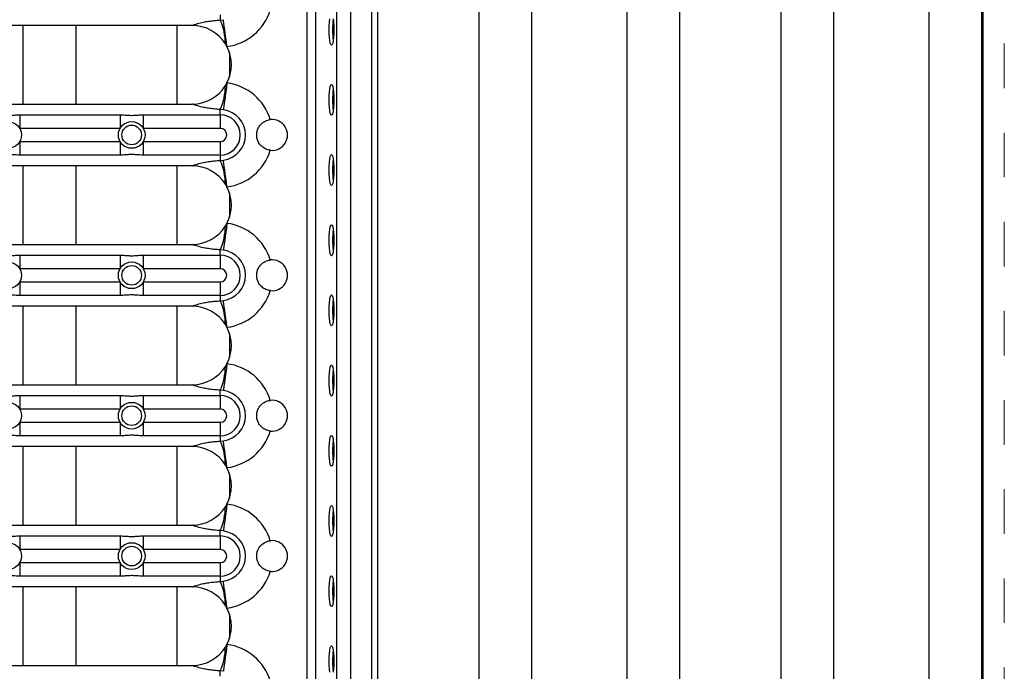
# Model space of a CAD drawing. Units: millimetres. Extents: x 243 to 4443, y 246 to 3216.
# Drawn here: x 1612 to 1962, y 979 to 1211 of the extents above; entities that cross this region are included whole.
import ezdxf

# ---------------------------------------------------------------- set-up
doc = ezdxf.new("R2010")
doc.units = ezdxf.units.MM
doc.linetypes.add('Dash', pattern=[6.35, 3.175, -3.175])
doc.layers.add('CWL PODKLAD', color=8, linetype='Continuous', lineweight=9)
doc.layers.add('TRP', color=210, linetype='Continuous', lineweight=9)

msp = doc.modelspace()

# ---------------------------------------------------------------- linework, layer by layer
at = {"linetype": 'Continuous', "lineweight": 25}
for p, q in [((1714.05, 644.8), (1714.05, 1646.85)), ((1717.01, 1646.85), (1717.01, 767.24)), ((1724.63, 644.8), (1724.63, 1646.85)), ((1729.49, 1646.85), (1729.49, 644.8)), ((1737.14, 644.8), (1737.14, 1646.85)), ((1683.11, 1212.63), (1683.11, 1210.72)), ((1683.11, 1210.72), (1684.27, 1210.86)), ((1673.11, 1208.8), (1410.11, 1208.8)), ((1410.11, 1180.8), (1673.11, 1180.8)), ((1683.11, 1176.97), (1683.11, 1178.88)), ((1684.27, 1178.74), (1683.11, 1178.88)), ((1611.74, 1176.97), (1611.74, 1172.14)), ((1611.74, 1176.97), (1647.48, 1176.97)), ((1647.48, 1176.97), (1647.48, 1172.14)), ((1655.74, 1176.97), (1683.11, 1176.97)), ((1655.74, 1176.97), (1655.74, 1172.14)), ((1683.11, 1176.97), (1683.11, 1172.14)), ((1647.48, 1172.14), (1611.74, 1172.14)), ((1683.11, 1172.14), (1655.74, 1172.14)), ((1611.74, 1167.46), (1647.48, 1167.46)), ((1611.74, 1167.46), (1611.74, 1162.63)), ((1647.48, 1167.46), (1647.48, 1162.63)), ((1655.74, 1167.46), (1683.11, 1167.46)), ((1655.74, 1167.46), (1655.74, 1162.63)), ((1683.11, 1167.46), (1683.11, 1162.63)), ((1647.48, 1162.63), (1611.74, 1162.63)), ((1683.11, 1162.63), (1655.74, 1162.63)), ((1683.11, 1162.63), (1683.11, 1160.72)), ((1683.11, 1160.72), (1684.27, 1160.86)), ((1673.11, 1158.8), (1410.11, 1158.8)), ((1410.11, 1130.8), (1673.11, 1130.8)), ((1683.11, 1126.97), (1683.11, 1128.88)), ((1684.27, 1128.74), (1683.11, 1128.88)), ((1611.74, 1126.97), (1647.48, 1126.97)), ((1611.74, 1126.97), (1611.74, 1122.14)), ((1647.48, 1126.97), (1647.48, 1122.14)), ((1655.74, 1126.97), (1655.74, 1122.14)), ((1655.74, 1126.97), (1683.11, 1126.97)), ((1683.11, 1126.97), (1683.11, 1122.14)), ((1647.48, 1122.14), (1611.74, 1122.14)), ((1683.11, 1122.14), (1655.74, 1122.14)), ((1611.74, 1117.46), (1647.48, 1117.46)), ((1611.74, 1117.46), (1611.74, 1112.63)), ((1647.48, 1117.46), (1647.48, 1112.63)), ((1655.74, 1117.46), (1683.11, 1117.46)), ((1655.74, 1117.46), (1655.74, 1112.63)), ((1683.11, 1117.46), (1683.11, 1112.63)), ((1647.48, 1112.63), (1611.74, 1112.63)), ((1683.11, 1112.63), (1655.74, 1112.63)), ((1683.11, 1112.63), (1683.11, 1110.72)), ((1673.11, 1108.8), (1410.11, 1108.8)), ((1683.11, 1110.72), (1684.27, 1110.86)), ((1410.11, 1080.8), (1673.11, 1080.8)), ((1611.74, 1076.97), (1647.48, 1076.97)), ((1611.74, 1076.97), (1611.74, 1072.14)), ((1647.48, 1076.97), (1647.48, 1072.14)), ((1655.74, 1076.97), (1683.11, 1076.97)), ((1655.74, 1076.97), (1655.74, 1072.14)), ((1683.11, 1076.97), (1683.11, 1078.88)), ((1684.27, 1078.74), (1683.11, 1078.88)), ((1683.11, 1076.97), (1683.11, 1072.14)), ((1647.48, 1072.14), (1611.74, 1072.14)), ((1683.11, 1072.14), (1655.74, 1072.14)), ((1611.74, 1067.46), (1647.48, 1067.46)), ((1611.74, 1067.46), (1611.74, 1062.63)), ((1647.48, 1067.46), (1647.48, 1062.63)), ((1655.74, 1067.46), (1683.11, 1067.46)), ((1655.74, 1067.46), (1655.74, 1062.63)), ((1683.11, 1067.46), (1683.11, 1062.63)), ((1647.48, 1062.63), (1611.74, 1062.63)), ((1683.11, 1062.63), (1655.74, 1062.63)), ((1683.11, 1062.63), (1683.11, 1060.72)), ((1673.11, 1058.8), (1410.11, 1058.8)), ((1683.11, 1060.72), (1684.27, 1060.86)), ((1410.11, 1030.8), (1673.11, 1030.8)), ((1683.11, 1026.97), (1683.11, 1028.88)), ((1684.27, 1028.74), (1683.11, 1028.88)), ((1611.74, 1026.97), (1611.74, 1022.14)), ((1611.74, 1026.97), (1647.48, 1026.97)), ((1647.48, 1026.97), (1647.48, 1022.14)), ((1655.74, 1026.97), (1683.11, 1026.97)), ((1655.74, 1026.97), (1655.74, 1022.14)), ((1683.11, 1026.97), (1683.11, 1022.14)), ((1647.48, 1022.14), (1611.74, 1022.14)), ((1683.11, 1022.14), (1655.74, 1022.14)), ((1611.74, 1017.46), (1647.48, 1017.46)), ((1611.74, 1017.46), (1611.74, 1012.63)), ((1647.48, 1017.46), (1647.48, 1012.63)), ((1655.74, 1017.46), (1683.11, 1017.46)), ((1655.74, 1017.46), (1655.74, 1012.63)), ((1683.11, 1017.46), (1683.11, 1012.63)), ((1647.48, 1012.63), (1611.74, 1012.63)), ((1683.11, 1012.63), (1655.74, 1012.63)), ((1683.11, 1012.63), (1683.11, 1010.72)), ((1683.11, 1010.72), (1684.27, 1010.86)), ((1673.11, 1008.8), (1410.11, 1008.8)), ((1410.11, 980.8), (1673.11, 980.8)), ((1683.11, 976.97), (1683.11, 978.88)), ((1684.27, 978.74), (1683.11, 978.88))]:
    msp.add_line(p, q, dxfattribs=at)
at = {"linetype": 'Continuous', "lineweight": 25, "flags": 128}
for points in [[(1685.52, 1201.29), (1685.31, 1202.9), (1685.1, 1204.47), (1684.91, 1205.96), (1684.73, 1207.32), (1684.58, 1208.52), (1684.45, 1209.53), (1684.34, 1210.32), (1684.27, 1210.86)], [(1723.61, 1207.3), (1723.58, 1205.88), (1723.49, 1204.55), (1723.36, 1203.41), (1723.18, 1202.54), (1722.97, 1201.99), (1722.75, 1201.8), (1722.53, 1201.99), (1722.32, 1202.54), (1722.14, 1203.41), (1722, 1204.55), (1721.92, 1205.88), (1721.89, 1207.3), (1721.92, 1208.73), (1722, 1210.05), (1722.14, 1211.19)], [(1723.36, 1211.19), (1723.49, 1210.05), (1723.58, 1208.73), (1723.61, 1207.3)], [(1685.52, 1188.32), (1685.31, 1186.7), (1685.1, 1185.13), (1684.91, 1183.65), (1684.73, 1182.28), (1684.58, 1181.08), (1684.45, 1180.07), (1684.34, 1179.29), (1684.27, 1178.74)], [(1723.61, 1182.3), (1723.58, 1180.88), (1723.49, 1179.55), (1723.36, 1178.41), (1723.18, 1177.54), (1722.97, 1176.99), (1722.75, 1176.8), (1722.53, 1176.99), (1722.32, 1177.54), (1722.14, 1178.41), (1722, 1179.55), (1721.92, 1180.88), (1721.89, 1182.3), (1721.92, 1183.73), (1722, 1185.05), (1722.14, 1186.19), (1722.32, 1187.07), (1722.53, 1187.62), (1722.75, 1187.8), (1722.97, 1187.62), (1723.18, 1187.07), (1723.36, 1186.19), (1723.49, 1185.05), (1723.58, 1183.73), (1723.61, 1182.3)], [(1685.52, 1151.29), (1685.31, 1152.9), (1685.1, 1154.47), (1684.91, 1155.96), (1684.73, 1157.32), (1684.58, 1158.52), (1684.45, 1159.53), (1684.34, 1160.32), (1684.27, 1160.86)], [(1723.61, 1157.3), (1723.58, 1155.88), (1723.49, 1154.55), (1723.36, 1153.41), (1723.18, 1152.54), (1722.97, 1151.99), (1722.75, 1151.8), (1722.53, 1151.99), (1722.32, 1152.54), (1722.14, 1153.41), (1722, 1154.55), (1721.92, 1155.88), (1721.89, 1157.3), (1721.92, 1158.73), (1722, 1160.05), (1722.14, 1161.19), (1722.32, 1162.07), (1722.53, 1162.62), (1722.75, 1162.8), (1722.97, 1162.62), (1723.18, 1162.07), (1723.36, 1161.19), (1723.49, 1160.05), (1723.58, 1158.73), (1723.61, 1157.3)], [(1685.52, 1138.32), (1685.31, 1136.7), (1685.1, 1135.13), (1684.91, 1133.65), (1684.73, 1132.28), (1684.58, 1131.08), (1684.45, 1130.07), (1684.34, 1129.29), (1684.27, 1128.74)], [(1723.61, 1132.3), (1723.58, 1130.88), (1723.49, 1129.55), (1723.36, 1128.41), (1723.18, 1127.54), (1722.97, 1126.99), (1722.75, 1126.8), (1722.53, 1126.99), (1722.32, 1127.54), (1722.14, 1128.41), (1722, 1129.55), (1721.92, 1130.88), (1721.89, 1132.3), (1721.92, 1133.73), (1722, 1135.05), (1722.14, 1136.19), (1722.32, 1137.07), (1722.53, 1137.62), (1722.75, 1137.8), (1722.97, 1137.62), (1723.18, 1137.07), (1723.36, 1136.19), (1723.49, 1135.05), (1723.58, 1133.73), (1723.61, 1132.3)], [(1723.61, 1107.3), (1723.58, 1105.88), (1723.49, 1104.55), (1723.36, 1103.41), (1723.18, 1102.54), (1722.97, 1101.99), (1722.75, 1101.8), (1722.53, 1101.99), (1722.32, 1102.54), (1722.14, 1103.41), (1722, 1104.55), (1721.92, 1105.88), (1721.89, 1107.3), (1721.92, 1108.73), (1722, 1110.05), (1722.14, 1111.19), (1722.32, 1112.07), (1722.53, 1112.62), (1722.75, 1112.8), (1722.97, 1112.62), (1723.18, 1112.07), (1723.36, 1111.19), (1723.49, 1110.05), (1723.58, 1108.73), (1723.61, 1107.3)], [(1685.52, 1101.29), (1685.31, 1102.9), (1685.1, 1104.47), (1684.91, 1105.96), (1684.73, 1107.32), (1684.58, 1108.52), (1684.45, 1109.53), (1684.34, 1110.32), (1684.27, 1110.86)], [(1685.52, 1088.32), (1685.31, 1086.7), (1685.1, 1085.13), (1684.91, 1083.65), (1684.73, 1082.28), (1684.58, 1081.08), (1684.45, 1080.07), (1684.34, 1079.29), (1684.27, 1078.74)], [(1723.61, 1082.3), (1723.58, 1080.88), (1723.49, 1079.55), (1723.36, 1078.41), (1723.18, 1077.54), (1722.97, 1076.99), (1722.75, 1076.8), (1722.53, 1076.99), (1722.32, 1077.54), (1722.14, 1078.41), (1722, 1079.55), (1721.92, 1080.88), (1721.89, 1082.3), (1721.92, 1083.73), (1722, 1085.05), (1722.14, 1086.19), (1722.32, 1087.07), (1722.53, 1087.62), (1722.75, 1087.8), (1722.97, 1087.62), (1723.18, 1087.07), (1723.36, 1086.19), (1723.49, 1085.05), (1723.58, 1083.73), (1723.61, 1082.3)], [(1723.61, 1057.3), (1723.58, 1055.88), (1723.49, 1054.55), (1723.36, 1053.41), (1723.18, 1052.54), (1722.97, 1051.99), (1722.75, 1051.8), (1722.53, 1051.99), (1722.32, 1052.54), (1722.14, 1053.41), (1722, 1054.55), (1721.92, 1055.88), (1721.89, 1057.3), (1721.92, 1058.73), (1722, 1060.05), (1722.14, 1061.19), (1722.32, 1062.07), (1722.53, 1062.62), (1722.75, 1062.8), (1722.97, 1062.62), (1723.18, 1062.07), (1723.36, 1061.19), (1723.49, 1060.05), (1723.58, 1058.73), (1723.61, 1057.3)], [(1685.52, 1051.29), (1685.31, 1052.9), (1685.1, 1054.47), (1684.91, 1055.96), (1684.73, 1057.32), (1684.58, 1058.52), (1684.45, 1059.53), (1684.34, 1060.32), (1684.27, 1060.86)], [(1685.52, 1038.32), (1685.31, 1036.7), (1685.1, 1035.13), (1684.91, 1033.65), (1684.73, 1032.28), (1684.58, 1031.08), (1684.45, 1030.07), (1684.34, 1029.29), (1684.27, 1028.74)], [(1723.61, 1032.3), (1723.58, 1030.88), (1723.49, 1029.55), (1723.36, 1028.41), (1723.18, 1027.54), (1722.97, 1026.99), (1722.75, 1026.8), (1722.53, 1026.99), (1722.32, 1027.54), (1722.14, 1028.41), (1722, 1029.55), (1721.92, 1030.88), (1721.89, 1032.3), (1721.92, 1033.73), (1722, 1035.05), (1722.14, 1036.19), (1722.32, 1037.07), (1722.53, 1037.62), (1722.75, 1037.8), (1722.97, 1037.62), (1723.18, 1037.07), (1723.36, 1036.19), (1723.49, 1035.05), (1723.58, 1033.73), (1723.61, 1032.3)], [(1685.52, 1001.29), (1685.31, 1002.9), (1685.1, 1004.47), (1684.91, 1005.96), (1684.73, 1007.32), (1684.58, 1008.52), (1684.45, 1009.53), (1684.34, 1010.32), (1684.27, 1010.86)], [(1723.61, 1007.3), (1723.58, 1005.88), (1723.49, 1004.55), (1723.36, 1003.41), (1723.18, 1002.54), (1722.97, 1001.99), (1722.75, 1001.8), (1722.53, 1001.99), (1722.32, 1002.54), (1722.14, 1003.41), (1722, 1004.55), (1721.92, 1005.88), (1721.89, 1007.3), (1721.92, 1008.73), (1722, 1010.05), (1722.14, 1011.19), (1722.32, 1012.07), (1722.53, 1012.62), (1722.75, 1012.8), (1722.97, 1012.62), (1723.18, 1012.07), (1723.36, 1011.19), (1723.49, 1010.05), (1723.58, 1008.73), (1723.61, 1007.3)], [(1685.52, 988.32), (1685.31, 986.7), (1685.1, 985.13), (1684.91, 983.65), (1684.73, 982.28), (1684.58, 981.08), (1684.45, 980.07), (1684.34, 979.29), (1684.27, 978.74)], [(1722.14, 978.41), (1722, 979.55), (1721.92, 980.88), (1721.89, 982.3), (1721.92, 983.73), (1722, 985.05), (1722.14, 986.19), (1722.32, 987.07), (1722.53, 987.62), (1722.75, 987.8), (1722.97, 987.62), (1723.18, 987.07), (1723.36, 986.19), (1723.49, 985.05), (1723.58, 983.73), (1723.61, 982.3)], [(1723.61, 982.3), (1723.58, 980.88), (1723.49, 979.55), (1723.36, 978.41)]]:
    msp.add_lwpolyline(points, dxfattribs=at)
at = {"linetype": 'Continuous', "lineweight": 25}
for centre, radius in [((1607.61, 1169.8), 4.75), ((1651.61, 1169.8), 4.75), ((1651.61, 1169.8), 3.5), ((1607.61, 1119.8), 4.75), ((1651.61, 1119.8), 4.75), ((1651.61, 1119.8), 3.5), ((1607.61, 1069.8), 4.75), ((1651.61, 1069.8), 4.75), ((1651.61, 1069.8), 3.5), ((1607.61, 1019.8), 4.75), ((1651.61, 1019.8), 4.75), ((1651.61, 1019.8), 3.5)]:
    msp.add_circle(centre, radius, dxfattribs=at)
for centre, radius, start, end in [((1683.11, 1219.8), 18.67, 277.4111, 342.9914), ((1664.47, 1202.18), 20.51, 0.159, 24.6319), ((1751.91, 1207.3), 28.79, 172.3538, 187.6462), ((1673.11, 1194.8), 14, 32.0506, 90), ((1673.11, 1194.8), 14, 27.5842, 32.0506), ((1673.11, 1194.8), 14, 332.4158, 27.5842), ((1673.11, 1194.8), 14, 327.9494, 332.4158), ((1683.11, 1169.8), 18.67, 17.0086, 82.5889), ((1673.11, 1194.8), 14, 270, 327.9494), ((1664.47, 1187.43), 20.51, 335.3682, 359.841), ((1751.91, 1182.3), 28.79, 172.3538, 187.6462), ((1683.11, 1169.8), 9.01, 277.4111, 82.5889), ((1683.11, 1169.8), 7.17, 270, 90), ((1701.61, 1169.8), 5.5, 263.2811, 96.7189), ((1683.11, 1169.8), 2.34, 270, 90), ((1683.11, 1169.8), 18.67, 277.4111, 342.9914), ((1664.47, 1152.18), 20.51, 0.159, 24.6318), ((1751.91, 1157.3), 28.79, 172.3538, 187.6462), ((1673.11, 1144.8), 14, 32.0506, 90), ((1673.11, 1144.8), 14, 27.5842, 32.0506), ((1673.11, 1144.8), 14, 332.4158, 27.5842), ((1673.11, 1144.8), 14, 270, 327.9494), ((1664.47, 1137.43), 20.51, 335.3681, 359.841), ((1673.11, 1144.8), 14, 327.9494, 332.4158), ((1683.11, 1119.8), 18.67, 17.0086, 82.5889), ((1751.91, 1132.3), 28.79, 172.3538, 187.6462), ((1683.11, 1119.8), 9.01, 277.4111, 82.5889), ((1683.11, 1119.8), 7.17, 270, 90), ((1701.61, 1119.8), 5.5, 263.2811, 96.7189), ((1683.11, 1119.8), 2.34, 270, 90), ((1683.11, 1119.8), 18.67, 277.4111, 342.9914), ((1673.11, 1094.8), 14, 32.0506, 90), ((1664.47, 1102.18), 20.51, 0.1591, 24.6318), ((1751.91, 1107.3), 28.79, 172.3538, 187.6462), ((1673.11, 1094.8), 14, 27.5842, 32.0506), ((1673.11, 1094.8), 14, 332.4158, 27.5842), ((1673.11, 1094.8), 14, 270, 327.9494), ((1664.47, 1087.43), 20.51, 335.3682, 359.8409), ((1673.11, 1094.8), 14, 327.9494, 332.4158), ((1683.11, 1069.8), 18.67, 17.0086, 82.5889), ((1751.91, 1082.3), 28.79, 172.3538, 187.6462), ((1683.11, 1069.8), 7.17, 270, 90), ((1683.11, 1069.8), 9.01, 277.4111, 82.5889), ((1701.61, 1069.8), 5.5, 263.2811, 96.7189), ((1683.11, 1069.8), 2.34, 270, 90), ((1683.11, 1069.8), 18.67, 277.4111, 342.9914), ((1673.11, 1044.8), 14, 32.0506, 90), ((1664.47, 1052.18), 20.51, 0.159, 24.6318), ((1751.91, 1057.3), 28.79, 172.3538, 187.6462), ((1673.11, 1044.8), 14, 27.5842, 32.0506), ((1673.11, 1044.8), 14, 332.4158, 27.5842), ((1673.11, 1044.8), 14, 327.9494, 332.4158), ((1683.11, 1019.8), 18.67, 17.0086, 82.5889), ((1673.11, 1044.8), 14, 270, 327.9494), ((1664.47, 1037.43), 20.51, 335.3682, 359.841), ((1751.91, 1032.3), 28.79, 172.3538, 187.6462), ((1683.11, 1019.8), 9.01, 277.4111, 82.5889), ((1683.11, 1019.8), 7.17, 270, 90), ((1701.61, 1019.8), 5.5, 263.2811, 96.7189), ((1683.11, 1019.8), 2.34, 270, 90), ((1683.11, 1019.8), 18.67, 277.4111, 342.9914), ((1664.47, 1002.18), 20.51, 0.159, 24.6318), ((1751.91, 1007.3), 28.79, 172.3538, 187.6462), ((1673.11, 994.8), 14, 32.0506, 90), ((1673.11, 994.8), 14, 27.5842, 32.0506), ((1673.11, 994.8), 14, 332.4158, 27.5842), ((1673.11, 994.8), 14, 270, 327.9494), ((1664.47, 987.43), 20.51, 335.3682, 359.841), ((1673.11, 994.8), 14, 327.9494, 332.4158), ((1683.11, 969.8), 18.67, 17.0086, 82.5889), ((1751.91, 982.3), 28.79, 172.3538, 187.6462)]:
    msp.add_arc(centre, radius, start, end, dxfattribs=at)
for points, knots in [([(1673.11, 1208.8), (1673.11, 1208.8), (1673.26, 1208.86), (1673.56, 1208.97), (1674.18, 1209.19), (1675.3, 1209.55), (1676.92, 1209.96), (1678.94, 1210.32), (1680.92, 1210.58), (1682.36, 1210.67), (1683.11, 1210.72)], [0, 0, 0, 0, 0.001565, 0.062627, 0.123632, 0.245115, 0.48231, 0.650976, 0.819538, 1, 1, 1, 1]), ([(1683.11, 1178.88), (1682.36, 1178.93), (1680.92, 1179.03), (1678.94, 1179.29), (1676.92, 1179.65), (1675.3, 1180.06), (1674.18, 1180.42), (1673.56, 1180.63), (1673.26, 1180.74), (1673.11, 1180.8), (1673.11, 1180.8)], [0, 0, 0, 0, 0.180462, 0.349024, 0.51769, 0.754885, 0.876368, 0.937373, 0.998435, 1, 1, 1, 1]), ([(1603.48, 1176.97), (1604.28, 1176.95), (1605.57, 1176.91), (1607.37, 1176.74), (1609.04, 1176.84), (1610.48, 1176.96), (1611.4, 1176.97), (1611.74, 1176.97)], [0, 0, 0, 0, 0.288024, 0.462719, 0.671264, 0.878587, 1, 1, 1, 1]), ([(1647.48, 1176.97), (1648.28, 1176.95), (1649.57, 1176.91), (1651.37, 1176.74), (1653.04, 1176.84), (1654.48, 1176.96), (1655.4, 1176.97), (1655.74, 1176.97)], [0, 0, 0, 0, 0.288024, 0.462719, 0.671264, 0.878587, 1, 1, 1, 1]), ([(1700.97, 1164.34), (1700.69, 1164.39), (1699.87, 1164.52), (1698.6, 1165.11), (1697.33, 1166.21), (1696.49, 1167.58), (1696.08, 1169.15), (1696.11, 1170.65), (1696.56, 1172.19), (1697.5, 1173.63), (1699.05, 1174.8), (1700.34, 1175.19), (1700.96, 1175.26), (1700.97, 1175.26)], [0, 0, 0, 0, 0.050891, 0.151328, 0.253454, 0.369352, 0.461643, 0.554564, 0.636523, 0.760682, 0.885527, 0.998231, 1, 1, 1, 1]), ([(1611.74, 1162.63), (1610.94, 1162.66), (1609.65, 1162.69), (1607.84, 1162.87), (1606.18, 1162.76), (1604.74, 1162.65), (1603.82, 1162.64), (1603.48, 1162.63)], [0, 0, 0, 0, 0.28802, 0.462716, 0.671261, 0.878584, 1, 1, 1, 1]), ([(1655.74, 1162.63), (1654.94, 1162.66), (1653.65, 1162.69), (1651.84, 1162.87), (1650.18, 1162.76), (1648.74, 1162.65), (1647.82, 1162.64), (1647.48, 1162.63)], [0, 0, 0, 0, 0.28802, 0.462716, 0.671261, 0.878584, 1, 1, 1, 1]), ([(1673.11, 1158.8), (1673.11, 1158.8), (1673.26, 1158.86), (1673.56, 1158.97), (1674.18, 1159.19), (1675.3, 1159.55), (1676.92, 1159.96), (1678.94, 1160.32), (1680.92, 1160.58), (1682.36, 1160.67), (1683.11, 1160.72)], [0, 0, 0, 0, 0.001565, 0.062627, 0.123632, 0.245115, 0.48231, 0.650976, 0.819538, 1, 1, 1, 1]), ([(1683.11, 1128.88), (1682.36, 1128.93), (1680.92, 1129.03), (1678.94, 1129.29), (1676.92, 1129.65), (1675.3, 1130.06), (1674.18, 1130.42), (1673.56, 1130.63), (1673.26, 1130.74), (1673.11, 1130.8), (1673.11, 1130.8)], [0, 0, 0, 0, 0.180462, 0.349024, 0.51769, 0.754885, 0.876368, 0.937373, 0.998435, 1, 1, 1, 1]), ([(1603.48, 1126.97), (1604.28, 1126.95), (1605.57, 1126.91), (1607.37, 1126.74), (1609.04, 1126.84), (1610.48, 1126.96), (1611.4, 1126.97), (1611.74, 1126.97)], [0, 0, 0, 0, 0.288024, 0.462719, 0.671264, 0.878587, 1, 1, 1, 1]), ([(1647.48, 1126.97), (1648.28, 1126.95), (1649.57, 1126.91), (1651.37, 1126.74), (1653.04, 1126.84), (1654.48, 1126.96), (1655.4, 1126.97), (1655.74, 1126.97)], [0, 0, 0, 0, 0.288024, 0.462719, 0.671264, 0.878587, 1, 1, 1, 1]), ([(1700.97, 1114.34), (1700.69, 1114.39), (1699.87, 1114.52), (1698.6, 1115.11), (1697.33, 1116.21), (1696.49, 1117.58), (1696.08, 1119.15), (1696.11, 1120.65), (1696.56, 1122.19), (1697.5, 1123.63), (1699.05, 1124.8), (1700.34, 1125.19), (1700.96, 1125.26), (1700.97, 1125.26)], [0, 0, 0, 0, 0.050891, 0.151328, 0.253454, 0.369352, 0.461643, 0.554564, 0.636523, 0.760682, 0.885527, 0.998231, 1, 1, 1, 1]), ([(1611.74, 1112.63), (1610.94, 1112.66), (1609.65, 1112.69), (1607.84, 1112.87), (1606.18, 1112.76), (1604.74, 1112.65), (1603.82, 1112.64), (1603.48, 1112.63)], [0, 0, 0, 0, 0.28802, 0.462716, 0.671261, 0.878584, 1, 1, 1, 1]), ([(1655.74, 1112.63), (1654.94, 1112.66), (1653.65, 1112.69), (1651.84, 1112.87), (1650.18, 1112.76), (1648.74, 1112.65), (1647.82, 1112.64), (1647.48, 1112.63)], [0, 0, 0, 0, 0.28802, 0.462716, 0.671261, 0.878584, 1, 1, 1, 1]), ([(1673.11, 1108.8), (1673.11, 1108.8), (1673.26, 1108.86), (1673.56, 1108.97), (1674.18, 1109.19), (1675.3, 1109.55), (1676.92, 1109.96), (1678.94, 1110.32), (1680.92, 1110.58), (1682.36, 1110.67), (1683.11, 1110.72)], [0, 0, 0, 0, 0.001565, 0.062627, 0.123632, 0.245115, 0.48231, 0.650976, 0.819538, 1, 1, 1, 1]), ([(1683.11, 1078.88), (1682.36, 1078.93), (1680.92, 1079.03), (1678.94, 1079.29), (1676.92, 1079.65), (1675.3, 1080.06), (1674.18, 1080.42), (1673.56, 1080.63), (1673.26, 1080.74), (1673.11, 1080.8), (1673.11, 1080.8)], [0, 0, 0, 0, 0.180462, 0.349024, 0.51769, 0.754885, 0.876368, 0.937373, 0.998435, 1, 1, 1, 1]), ([(1603.48, 1076.97), (1604.28, 1076.95), (1605.57, 1076.91), (1607.37, 1076.74), (1609.04, 1076.84), (1610.48, 1076.96), (1611.4, 1076.97), (1611.74, 1076.97)], [0, 0, 0, 0, 0.288024, 0.462719, 0.671264, 0.878587, 1, 1, 1, 1]), ([(1647.48, 1076.97), (1648.28, 1076.95), (1649.57, 1076.91), (1651.37, 1076.74), (1653.04, 1076.84), (1654.48, 1076.96), (1655.4, 1076.97), (1655.74, 1076.97)], [0, 0, 0, 0, 0.288024, 0.462719, 0.671264, 0.878587, 1, 1, 1, 1]), ([(1700.97, 1064.34), (1700.69, 1064.39), (1699.87, 1064.52), (1698.6, 1065.11), (1697.33, 1066.21), (1696.49, 1067.58), (1696.08, 1069.15), (1696.11, 1070.65), (1696.56, 1072.19), (1697.5, 1073.63), (1699.05, 1074.8), (1700.34, 1075.19), (1700.96, 1075.26), (1700.97, 1075.26)], [0, 0, 0, 0, 0.050891, 0.151328, 0.253454, 0.369352, 0.461643, 0.554564, 0.636523, 0.760682, 0.885527, 0.998231, 1, 1, 1, 1]), ([(1611.74, 1062.63), (1610.94, 1062.66), (1609.65, 1062.69), (1607.84, 1062.87), (1606.18, 1062.76), (1604.74, 1062.65), (1603.82, 1062.64), (1603.48, 1062.63)], [0, 0, 0, 0, 0.28802, 0.462716, 0.671261, 0.878584, 1, 1, 1, 1]), ([(1655.74, 1062.63), (1654.94, 1062.66), (1653.65, 1062.69), (1651.84, 1062.87), (1650.18, 1062.76), (1648.74, 1062.65), (1647.82, 1062.64), (1647.48, 1062.63)], [0, 0, 0, 0, 0.28802, 0.462716, 0.671261, 0.878584, 1, 1, 1, 1]), ([(1673.11, 1058.8), (1673.11, 1058.8), (1673.26, 1058.86), (1673.56, 1058.97), (1674.18, 1059.19), (1675.3, 1059.55), (1676.92, 1059.96), (1678.94, 1060.32), (1680.92, 1060.58), (1682.36, 1060.67), (1683.11, 1060.72)], [0, 0, 0, 0, 0.001565, 0.062627, 0.123632, 0.245115, 0.48231, 0.650976, 0.819538, 1, 1, 1, 1]), ([(1683.11, 1028.88), (1682.36, 1028.93), (1680.92, 1029.03), (1678.94, 1029.29), (1676.92, 1029.65), (1675.3, 1030.06), (1674.18, 1030.42), (1673.56, 1030.63), (1673.26, 1030.74), (1673.11, 1030.8), (1673.11, 1030.8)], [0, 0, 0, 0, 0.180462, 0.349024, 0.51769, 0.754885, 0.876368, 0.937373, 0.998435, 1, 1, 1, 1]), ([(1603.48, 1026.97), (1604.28, 1026.95), (1605.57, 1026.91), (1607.37, 1026.74), (1609.04, 1026.84), (1610.48, 1026.96), (1611.4, 1026.97), (1611.74, 1026.97)], [0, 0, 0, 0, 0.288024, 0.462719, 0.671264, 0.878587, 1, 1, 1, 1]), ([(1647.48, 1026.97), (1648.28, 1026.95), (1649.57, 1026.91), (1651.37, 1026.74), (1653.04, 1026.84), (1654.48, 1026.96), (1655.4, 1026.97), (1655.74, 1026.97)], [0, 0, 0, 0, 0.288024, 0.462719, 0.671264, 0.878587, 1, 1, 1, 1]), ([(1700.97, 1014.34), (1700.69, 1014.39), (1699.87, 1014.52), (1698.6, 1015.11), (1697.33, 1016.21), (1696.49, 1017.58), (1696.08, 1019.15), (1696.11, 1020.65), (1696.56, 1022.19), (1697.5, 1023.63), (1699.05, 1024.8), (1700.34, 1025.19), (1700.96, 1025.26), (1700.97, 1025.26)], [0, 0, 0, 0, 0.050891, 0.151328, 0.253454, 0.369352, 0.461643, 0.554564, 0.636523, 0.760682, 0.885527, 0.998231, 1, 1, 1, 1]), ([(1611.74, 1012.63), (1610.94, 1012.66), (1609.65, 1012.69), (1607.84, 1012.87), (1606.18, 1012.76), (1604.74, 1012.65), (1603.82, 1012.64), (1603.48, 1012.63)], [0, 0, 0, 0, 0.28802, 0.462716, 0.671261, 0.878584, 1, 1, 1, 1]), ([(1655.74, 1012.63), (1654.94, 1012.66), (1653.65, 1012.69), (1651.84, 1012.87), (1650.18, 1012.76), (1648.74, 1012.65), (1647.82, 1012.64), (1647.48, 1012.63)], [0, 0, 0, 0, 0.28802, 0.462716, 0.671261, 0.878584, 1, 1, 1, 1]), ([(1673.11, 1008.8), (1673.11, 1008.8), (1673.26, 1008.86), (1673.56, 1008.97), (1674.18, 1009.19), (1675.3, 1009.55), (1676.92, 1009.96), (1678.94, 1010.32), (1680.92, 1010.58), (1682.36, 1010.67), (1683.11, 1010.72)], [0, 0, 0, 0, 0.001565, 0.062627, 0.123632, 0.245115, 0.48231, 0.650976, 0.819538, 1, 1, 1, 1]), ([(1683.11, 978.88), (1682.36, 978.93), (1680.92, 979.03), (1678.94, 979.29), (1676.92, 979.65), (1675.3, 980.06), (1674.18, 980.42), (1673.56, 980.63), (1673.26, 980.74), (1673.11, 980.8), (1673.11, 980.8)], [0, 0, 0, 0, 0.180462, 0.349024, 0.51769, 0.754885, 0.876368, 0.937373, 0.998435, 1, 1, 1, 1])]:
    msp.add_open_spline(points, degree=3, knots=knots, dxfattribs=at)
at = {"layer": 'CWL PODKLAD', "linetype": 'Dash', "ltscale": 5}
msp.add_line((1962.26, 1646.85), (1962.26, 563.34), dxfattribs=at)
at = {"layer": 'TRP', "linetype": 'Continuous', "lineweight": 25}
for p, q in [((1739.17, 1646.85), (1739.17, 769.19)), ((1739.17, 1646.85), (1739.17, 769.19)), ((1775.17, 1646.85), (1775.17, 769.19)), ((1793.92, 1646.85), (1793.92, 769.19)), ((1827.92, 1646.85), (1827.92, 563.34)), ((1846.67, 1646.85), (1846.67, 563.34)), ((1846.67, 1646.85), (1846.67, 563.34)), ((1882.67, 1646.85), (1882.67, 563.34)), ((1901.42, 1646.85), (1901.42, 563.34)), ((1935.42, 1646.85), (1935.42, 563.34)), ((1954.17, 1646.85), (1954.17, 563.34)), ((1954.58, 1646.85), (1954.58, 563.34)), ((1612.92, 1208.8), (1612.92, 1180.8)), ((1631.67, 1208.8), (1631.67, 1180.8)), ((1631.67, 1208.8), (1631.67, 1180.8)), ((1667.67, 1208.8), (1667.67, 1180.8)), ((1686.42, 1199.13), (1686.42, 1190.48)), ((1612.92, 1158.8), (1612.92, 1130.8)), ((1631.67, 1158.8), (1631.67, 1130.8)), ((1631.67, 1158.8), (1631.67, 1130.8)), ((1667.67, 1158.8), (1667.67, 1130.8)), ((1686.42, 1149.13), (1686.42, 1140.48)), ((1612.92, 1108.8), (1612.92, 1080.8)), ((1631.67, 1108.8), (1631.67, 1080.8)), ((1631.67, 1108.8), (1631.67, 1080.8)), ((1667.67, 1108.8), (1667.67, 1080.8)), ((1686.42, 1099.13), (1686.42, 1090.48)), ((1612.92, 1058.8), (1612.92, 1030.8)), ((1631.67, 1058.8), (1631.67, 1030.8)), ((1631.67, 1058.8), (1631.67, 1030.8)), ((1667.67, 1058.8), (1667.67, 1030.8)), ((1686.42, 1049.13), (1686.42, 1040.48)), ((1612.92, 1008.8), (1612.92, 980.8)), ((1631.67, 1008.8), (1631.67, 980.8)), ((1631.67, 1008.8), (1631.67, 980.8)), ((1667.67, 1008.8), (1667.67, 980.8)), ((1686.42, 999.13), (1686.42, 990.48))]:
    msp.add_line(p, q, dxfattribs=at)

doc.saveas('drawing.dxf')
